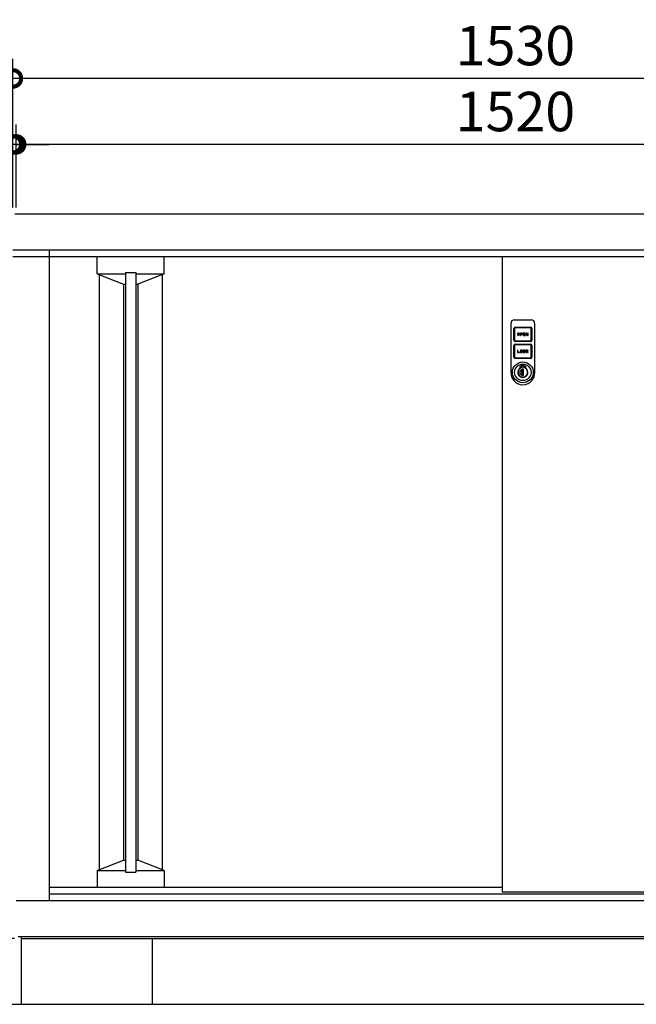
# Model space of a CAD drawing. Extents: x 70 to 8115, y 43 to 5705.
# Drawn here: x 1013 to 1952, y 2397 to 3895 of the extents above; entities that cross this region are included whole.
import ezdxf

# ---------------------------------------------------------------- set-up
doc = ezdxf.new("R2010")
doc.units = 0
doc.header["$LTSCALE"] = 20
doc.header["$PDMODE"] = 3
doc.header["$PDSIZE"] = 2
doc.layers.get('0').update_dxf_attribs({"linetype": 'CONTINUOUS'})
doc.layers.get('DEFPOINTS').update_dxf_attribs({"linetype": 'CONTINUOUS'})
for name, color, linetype in [('寸法', 4, 'CONTINUOUS'), ('細線', 5, 'CONTINUOUS'), ('部品1', 7, 'CONTINUOUS'), ('Ｇ．Ｌ', 30, 'CONTINUOUS')]:
    doc.layers.add(name, color=color, linetype=linetype)
doc.styles.add('STYLE1', font='isocp.shx', dxfattribs={"bigfont": 'bigfont.shx'})
doc.dimstyles.new('INABA_S20G', dxfattribs={"dimscale": 20, "dimtxt": 3, "dimasz": 2.5, "dimexe": 1.5, "dimexo": 0.5, "dimgap": 1, "dimtad": 3, "dimdec": 1, "dimdsep": 46, "dimtxsty": 'STYLE1', "dimblk1": 'DOTSMALL', "dimblk2": 'DOTSMALL', "dimsah": 1, "dimcen": 0, "dimclrt": 7, "dimadec": 0, "dimazin": 0, "dimtfac": 1, "dimtdec": 4, "dimtix": 1, "dimtmove": 0, "dimatfit": 3, "dimldrblk": 'DOTSMALL', "dimfxl": 1, "dimtolj": 1, "dimtzin": 0, "dimarcsym": 0})

# ---------------------------------------------------------------- blocks, each defined once
blk = doc.blocks.new('_DOTSMALL')
at = {"color": 0, "linetype": 'ByBlock', "ltscale": 50, "const_width": 0.5}
blk.add_lwpolyline([(-0.0625, 0, 1), (0.0625, 0, 1)], format="xyb", close=True, dxfattribs=at)
blk = doc.blocks.new('*D3')
at = {"layer": 'DEFPOINTS', "color": 0, "ltscale": 50}
for p in [(853.2, 2499.5), (1011, 2499.5), (1015.5, 2496.5)]:
    blk.add_point(p, dxfattribs=at)
at = {"layer": '寸法', "color": 0, "lineweight": -2, "ltscale": 50}
for p, q in [((853.2, 2499.5), (853.2, 2549.5)), ((1001, 2499.5), (823.2, 2499.5)), ((1005.5, 2496.5), (823.2, 2496.5)), ((853.2, 2496.5), (853.2, 2499.5)), ((853.2, 2496.5), (853.2, 2446.5))]:
    blk.add_line(p, q, dxfattribs=at)
at = {"layer": '寸法', "color": 0, "lineweight": -2, "ltscale": 50, "xscale": 50, "yscale": 50, "zscale": 50}
for p, rotation in [((853.2, 2499.5), 270), ((853.2, 2496.5), 90)]:
    blk.add_blockref('_DOTSMALL', p, dxfattribs=dict(at, rotation=rotation))
at = {"layer": '寸法', "color": 7, "ltscale": 50, "insert": (803.2, 2471.5), "char_height": 60, "attachment_point": 5, "rotation": 90, "style": 'STYLE1'}
blk.add_mtext('\\A1;3', dxfattribs=at)
blk = doc.blocks.new('*D8')
at = {"layer": 'DEFPOINTS', "color": 0, "ltscale": 50}
for p in [(1003, 3806), (1003, 3599.3), (2533, 3599.3)]:
    blk.add_point(p, dxfattribs=at)
at = {"layer": '寸法', "color": 0, "lineweight": -2, "ltscale": 50}
for p, q in [((1003, 3609.3), (1003, 3836)), ((2533, 3609.3), (2533, 3836)), ((2533, 3806), (1003, 3806))]:
    blk.add_line(p, q, dxfattribs=at)
at = {"layer": '寸法', "color": 0, "lineweight": -2, "ltscale": 50, "xscale": 50, "yscale": 50, "zscale": 50, "rotation": 180}
blk.add_blockref('_DOTSMALL', (1003, 3806), dxfattribs=at)
at = {"layer": '寸法', "color": 0, "lineweight": -2, "ltscale": 50, "xscale": 50, "yscale": 50, "zscale": 50}
blk.add_blockref('_DOTSMALL', (2533, 3806), dxfattribs=at)
at = {"layer": '寸法', "color": 7, "ltscale": 50, "insert": (1768, 3856), "char_height": 60, "attachment_point": 5, "style": 'STYLE1'}
blk.add_mtext('\\A1;1530', dxfattribs=at)
blk = doc.blocks.new('*D9')
at = {"layer": 'DEFPOINTS', "color": 0, "ltscale": 50}
for p in [(1003, 3705.6), (1003, 3599.3), (1008, 3599.3)]:
    blk.add_point(p, dxfattribs=at)
at = {"layer": '寸法', "color": 0, "lineweight": -2, "ltscale": 50}
for p, q in [((1003, 3609.3), (1003, 3735.6)), ((1008, 3609.3), (1008, 3735.6)), ((1003, 3705.6), (836.6, 3705.6)), ((1008, 3705.6), (1003, 3705.6)), ((1008, 3705.6), (1058, 3705.6))]:
    blk.add_line(p, q, dxfattribs=at)
at = {"layer": '寸法', "color": 0, "lineweight": -2, "ltscale": 50, "xscale": 50, "yscale": 50, "zscale": 50}
blk.add_blockref('_DOTSMALL', (1003, 3705.6), dxfattribs=at)
at = {"layer": '寸法', "color": 0, "lineweight": -2, "ltscale": 50, "xscale": 50, "yscale": 50, "zscale": 50, "rotation": 180}
blk.add_blockref('_DOTSMALL', (1008, 3705.6), dxfattribs=at)
at = {"layer": '寸法', "color": 7, "ltscale": 50, "insert": (869.8, 3755.6), "char_height": 60, "attachment_point": 5, "style": 'STYLE1'}
blk.add_mtext('\\A1;5', dxfattribs=at)
blk = doc.blocks.new('*D11')
at = {"layer": 'DEFPOINTS', "color": 0, "ltscale": 50}
for p in [(1008, 3705.6), (1008, 3599.3), (2528, 3599.3)]:
    blk.add_point(p, dxfattribs=at)
at = {"layer": '寸法', "color": 0, "lineweight": -2, "ltscale": 50}
for p, q in [((1008, 3609.3), (1008, 3735.6)), ((2528, 3609.3), (2528, 3735.6)), ((2528, 3705.6), (1008, 3705.6))]:
    blk.add_line(p, q, dxfattribs=at)
at = {"layer": '寸法', "color": 0, "lineweight": -2, "ltscale": 50, "xscale": 50, "yscale": 50, "zscale": 50, "rotation": 180}
blk.add_blockref('_DOTSMALL', (1008, 3705.6), dxfattribs=at)
at = {"layer": '寸法', "color": 0, "lineweight": -2, "ltscale": 50, "xscale": 50, "yscale": 50, "zscale": 50}
blk.add_blockref('_DOTSMALL', (2528, 3705.6), dxfattribs=at)
at = {"layer": '寸法', "color": 7, "ltscale": 50, "insert": (1768, 3755.6), "char_height": 60, "attachment_point": 5, "style": 'STYLE1'}
blk.add_mtext('\\A1;1520', dxfattribs=at)
blk = doc.blocks.new('A$C6062739D')
at = {"layer": '細線', "ltscale": 20}
for p, q in [((0, 23.5), (0, 94)), ((5, 99), (31, 99)), ((36, 94), (36, 23.5)), ((4.5, 68), (4.5, 85.9)), ((5.5, 85.9), (5.5, 68)), ((6.6, 88), (29.5, 88)), ((29.5, 87), (6.6, 87)), ((9.8, 77.3), (9.8, 76.5)), ((10.6, 77.3), (10.6, 76.5)), ((12.2, 76.5), (12.2, 77.3)), ((13, 76.5), (13, 77.3)), ((16.2, 78.9), (14.2, 78.9)), ((14.2, 78.9), (14.2, 74.9)), ((14.2, 74.9), (15, 74.9)), ((16.2, 78.1), (15, 78.1)), ((15, 78.1), (15, 77.3)), ((15, 77.3), (16.2, 77.3)), ((15, 76.5), (16.2, 76.5)), ((15, 74.9), (15, 76.5)), ((21.8, 78.9), (18.6, 78.9)), ((18.6, 78.9), (18.6, 74.9)), ((18.6, 74.9), (21.8, 74.9)), ((19.4, 77.3), (19.4, 78.1)), ((19.4, 78.1), (21.8, 78.1)), ((21.8, 77.3), (19.4, 77.3)), ((19.4, 75.7), (19.4, 76.5)), ((19.4, 76.5), (21.8, 76.5)), ((21.8, 75.7), (19.4, 75.7)), ((21.8, 78.1), (21.8, 78.9)), ((21.8, 76.5), (21.8, 77.3)), ((21.8, 74.9), (21.8, 75.7)), ((23.8, 78.9), (23, 78.9)), ((23, 78.9), (23, 74.9)), ((23, 74.9), (23.8, 74.9)), ((25.4, 76.4), (23.8, 78.9)), ((23.8, 74.9), (23.8, 77.5)), ((23.8, 77.5), (25.4, 74.9)), ((26.2, 78.9), (25.4, 78.9)), ((25.4, 78.9), (25.4, 76.4)), ((25.4, 74.9), (26.2, 74.9)), ((26.2, 74.9), (26.2, 78.9)), ((30.6, 68), (30.6, 85.9)), ((31.6, 85.9), (31.6, 68)), ((4.5, 42.1), (4.5, 60)), ((5.5, 60), (5.5, 42.1)), ((6.6, 66.9), (29.5, 66.9)), ((29.5, 65.9), (6.6, 65.9)), ((6.6, 62.1), (29.5, 62.1)), ((29.5, 61.1), (6.6, 61.1)), ((30.6, 42.1), (30.6, 60)), ((31.6, 60), (31.6, 42.1)), ((9.8, 53), (9.8, 49)), ((10.6, 53), (9.8, 53)), ((9.8, 49), (13, 49)), ((10.6, 49.8), (10.6, 53)), ((13, 49.8), (10.6, 49.8)), ((13, 49), (13, 49.8)), ((14.2, 51.4), (14.2, 50.6)), ((15, 51.4), (15, 50.6)), ((16.6, 50.6), (16.6, 51.4)), ((17.4, 50.6), (17.4, 51.4)), ((18.6, 51.4), (18.6, 50.6)), ((19.4, 50.6), (19.4, 51.4)), ((21, 51.4), (21.8, 51.4)), ((21.8, 50.6), (21, 50.6)), ((23.8, 53), (23, 53)), ((23, 53), (23, 49)), ((23, 49), (23.8, 49)), ((25.1, 53), (23.8, 51.8)), ((23.8, 51.8), (23.8, 53)), ((23.8, 50.6), (24.4, 51.1)), ((23.8, 49), (23.8, 50.6)), ((24.4, 51.1), (25.3, 49)), ((25, 51.8), (26.2, 53)), ((26.2, 49), (25, 51.8)), ((26.2, 53), (25.1, 53)), ((25.3, 49), (26.2, 49)), ((6.6, 41), (29.5, 41)), ((29.5, 40), (6.6, 40)), ((0, 20.8), (0, 23.5)), ((0, 18), (0, 20.8)), ((14, 28.4), (14.5, 28.1)), ((14, 25.6), (14, 28.4)), ((14, 25.6), (14.5, 25.3)), ((14.5, 28.1), (14.5, 25.3)), ((16.7, 23.7), (16.7, 23.5)), ((19.2, 23.7), (16.7, 23.7)), ((16.7, 14.4), (16.7, 23.5)), ((16.9, 20.7), (16.9, 23.7)), ((16.9, 20.8), (16.9, 20.7)), ((16.9, 17.3), (16.9, 20.7)), ((16.9, 20.7), (16.9, 20.7)), ((16.9, 17.3), (16.9, 17.2)), ((16.9, 17.3), (16.9, 17.3)), ((16.9, 14.1), (16.9, 17.3)), ((19.2, 14.1), (19.2, 23.7)), ((21.5, 28.1), (22, 28.4)), ((21.5, 25.3), (21.5, 28.1)), ((21.5, 25.3), (22, 25.6)), ((22, 28.4), (22, 25.6)), ((36, 23.5), (36, 19.5)), ((36, 19.5), (36, 18)), ((36, 18), (36, 18)), ((16.7, 14.4), (16.7, 14.1)), ((16.7, 14.1), (19.2, 14.1)), ((16.9, 14.1), (16.9, 14.1))]:
    blk.add_line(p, q, dxfattribs=at)
for radius in [15.8, 12.5]:
    blk.add_circle((18, 19), radius, dxfattribs=at)
for centre, radius, start, end in [((5, 94), 5, 90, 180), ((31, 94), 5, 0, 90), ((6.6, 85.9), 2.1, 90, 180), ((6.6, 85.9), 1.1, 90, 180), ((11.4, 77.3), 1.6, 0, 180), ((11.4, 76.5), 1.6, 180, 0), ((11.4, 77.3), 0.8, 0, 180), ((11.4, 76.5), 0.8, 180, 0), ((16.2, 77.7), 1.2, 270, 90), ((16.2, 77.7), 0.4, 270, 90), ((29.5, 85.9), 2.1, 0, 90), ((29.5, 85.9), 1.1, 0, 90), ((6.6, 68), 2.1, 180, 270), ((6.6, 60), 2.1, 90, 180), ((6.6, 68), 1.1, 180, 270), ((6.6, 60), 1.1, 90, 180), ((29.5, 68), 1.1, 270, 0), ((29.5, 68), 2.1, 270, 0), ((29.5, 60), 2.1, 0, 90), ((29.5, 60), 1.1, 0, 90), ((15.8, 51.4), 1.6, 0, 180), ((15.8, 50.6), 1.6, 180, 0), ((15.8, 51.4), 0.8, 0, 180), ((15.8, 50.6), 0.8, 180, 0), ((20.2, 51.4), 1.6, 0, 180), ((20.2, 50.6), 1.6, 180, 0), ((20.2, 51.4), 0.8, 0, 180), ((20.2, 50.6), 0.8, 180, 0), ((6.6, 42.1), 2.1, 180, 270), ((6.6, 42.1), 1.1, 180, 270), ((29.5, 42.1), 2.1, 270, 0), ((29.5, 42.1), 1.1, 270, 0), ((18, 18), 18, 180, 217.5547), ((18, 19), 7.75, 121.073, 58.927), ((18, 19), 7.25, 118.8657, 61.1343), ((18.1, 18.9), 4.77, 106.9969, 252.9976), ((18, 19), 10.2, 67.0303, 112.9697), ((18, 19), 9.75, 68.9628, 111.0372), ((14.6, 26.3), 0.3, 250.5304, 294.9837), ((18, 19), 7.75, 63.1527, 114.9837), ((15.7, 19), 2.14, 304.9126, 55.082), ((18, 18), 18, 322.4453, 360), ((18, 18), 18, 217.5547, 322.4453), ((16.9, 19), 4.87, 268.1334, 269.9973)]:
    blk.add_arc(centre, radius, start, end, dxfattribs=at)

msp = doc.modelspace()

# ---------------------------------------------------------------- linework, layer by layer
at = {"layer": '細線', "ltscale": 50}
for p, q in [((1131.14, 3508.55), (1131.14, 3534.33)), ((1233.14, 3508.55), (1233.14, 3534.33)), ((1131.14, 3508.55), (1171.14, 3492.55)), ((1131.14, 3508.55), (1174.14, 3508.55)), ((1134.14, 3507.35), (1134.14, 2601.25)), ((1174.14, 3510.55), (1190.14, 3510.55)), ((1174.14, 3510.55), (1174.14, 2597.55)), ((1190.14, 3510.55), (1190.14, 2597.55)), ((1190.14, 3508.55), (1233.14, 3508.55)), ((1233.14, 3508.55), (1193.14, 3492.55)), ((1230.14, 3507.35), (1230.14, 2601.25)), ((1171.14, 3492.55), (1171.14, 2616.05)), ((1171.14, 3492.55), (1174.14, 3492.55)), ((1190.14, 3492.55), (1193.14, 3492.55)), ((1193.14, 3492.55), (1193.14, 2616.05)), ((1131.14, 2600.05), (1171.14, 2616.05)), ((1171.14, 2616.05), (1174.14, 2616.05)), ((1190.14, 2616.05), (1193.14, 2616.05)), ((1233.14, 2600.05), (1193.14, 2616.05)), ((1131.14, 2600.05), (1174.14, 2600.05)), ((1131.14, 2600.05), (1131.14, 2575.05)), ((1174.14, 2597.55), (1190.14, 2597.55)), ((1190.14, 2600.05), (1233.14, 2600.05)), ((1233.14, 2600.05), (1233.14, 2575.05))]:
    msp.add_line(p, q, dxfattribs=at)
at = {"layer": '部品1', "ltscale": 50}
for p, q in [((2530.04, 3599.33), (1006.04, 3599.33)), ((2533.04, 3544.33), (1003.04, 3544.33)), ((1058.04, 3544.33), (1058.04, 2554.55)), ((2533.04, 3534.33), (1003.04, 3534.33)), ((1747.74, 3534.33), (1747.74, 2567.55)), ((1058.04, 2575.05), (1747.74, 2575.05)), ((1058.04, 2564.55), (2478.04, 2564.55)), ((1747.74, 2567.55), (2478.04, 2567.55)), ((1008.04, 2554.55), (2528.04, 2554.55)), ((1011.04, 2499.55), (2525.04, 2499.55)), ((1015.54, 2499.55), (1015.54, 2496.55)), ((1015.54, 2496.55), (2520.54, 2496.55)), ((1015.54, 2496.55), (1015.54, 2396.55)), ((1215.54, 2396.55), (1215.54, 2496.55)), ((1015.54, 2396.55), (1215.54, 2396.55))]:
    msp.add_line(p, q, dxfattribs=at)
at = {"layer": 'Ｇ．Ｌ', "ltscale": 50}
msp.add_line((357.93, 2396.55), (2695.47, 2396.55), dxfattribs=at)

# ---------------------------------------------------------------- block references
at = {"layer": '部品1', "ltscale": 50}
msp.add_blockref('A$C6062739D', (1761.24, 3339.55), dxfattribs=at)

# ---------------------------------------------------------------- dimensions: what is measured, and where the dimension line sits
at = {"layer": '寸法', "ltscale": 50}
for base, p1, p2, override, picture, middle in [((1003.04, 3806.03), (2533.04, 3599.33), (1003.04, 3599.33), {"dimtdec": 1, "dimtix": 0}, '*D8', (1768.04, 3856.03)), ((1008.04, 3705.63), (2528.04, 3599.33), (1008.04, 3599.33), {"dimtmove": 2}, '*D11', (1768.04, 3755.64))]:
    dim = msp.add_linear_dim(base=base, p1=p1, p2=p2, dimstyle='INABA_S20G', override=override, dxfattribs=at)
    dim.commit()
    dim.dimension.update_dxf_attribs({"geometry": picture, "text_midpoint": middle})
dim = msp.add_linear_dim(base=(1003.04, 3705.63), p1=(1008.04, 3599.33), p2=(1003.04, 3599.33), angle=180, dimstyle='INABA_S20G', override={"dimtdec": 1, "dimtix": 0}, dxfattribs=at)
dim.commit()
dim.dimension.update_dxf_attribs({"geometry": '*D9', "text_midpoint": (869.8, 3755.63)})
dim = msp.add_linear_dim(base=(853.24, 2499.55), p1=(1015.54, 2496.55), p2=(1011.04, 2499.55), angle=90, dimstyle='INABA_S20G', override={"dimtdec": 1, "dimtix": 0, "dimtmove": 1}, dxfattribs=at)
dim.commit()
dim.dimension.update_dxf_attribs({"geometry": '*D3', "text_midpoint": (853.24, 2471.55), "dimtype": 160})

doc.saveas('drawing.dxf')
